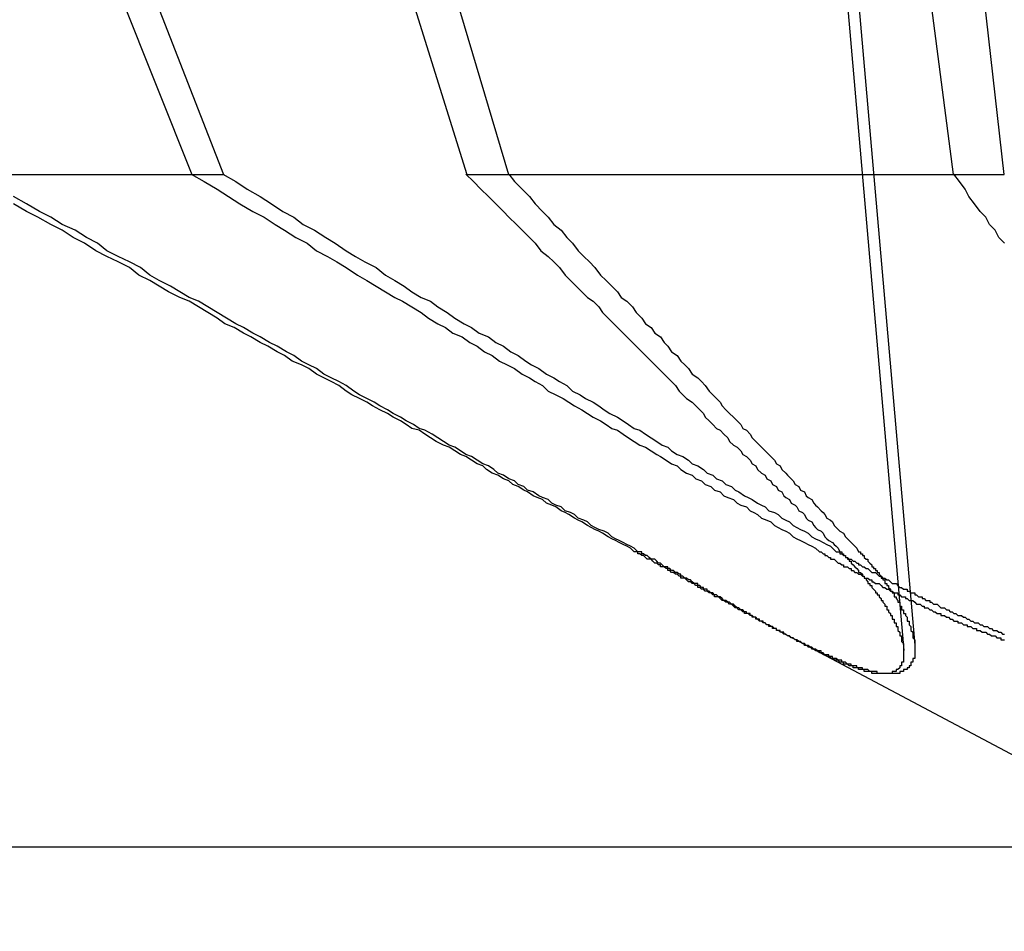
# Model space of a CAD drawing. Extents: x 3.5 to 71.5, y 2.7 to 44.5.
# Drawn here: x 31 to 31, y 11.9 to 11.9 of the extents above; entities that cross this region are included whole.
import ezdxf

# ---------------------------------------------------------------- set-up
doc = ezdxf.new("R2010")
doc.units = 0
doc.header["$LTSCALE"] = 4.3
doc.linetypes.add('DASHED', pattern=[0.2067, 0.1654, -0.0413])
doc.layers.add('HIDDEN__ANSI_', color=7, linetype='DASHED')
doc.layers.add('VISIBLE__ANSI_', color=7, linetype='CONTINUOUS')

msp = doc.modelspace()

# ---------------------------------------------------------------- linework, layer by layer
at = {"layer": 'HIDDEN__ANSI_'}
for p, q in [((31.017216, 11.989256), (31.026922, 11.878324)), ((31.017942, 11.987894), (31.027503, 11.878611)), ((30.962707, 11.969169), (30.988848, 11.903776)), ((30.983105, 11.969169), (31.003541, 11.903776)), ((31.029579, 11.903776), (31.021047, 11.969169)), ((30.981, 11.928309), (30.990532, 11.903776)), ((30.998464, 11.928309), (31.005775, 11.903776)), ((31.032282, 11.903776), (31.029518, 11.928309)), ((30.976553, 11.903776), (30.988848, 11.903776)), ((30.988848, 11.903776), (30.990532, 11.903776)), ((31.003541, 11.903776), (31.005775, 11.903776)), ((31.005775, 11.903776), (31.032282, 11.903776)), ((31.050458, 11.863309), (31.020167, 11.879415))]:
    msp.add_line(p, q, dxfattribs=at)
for points in [[(30.9888, 11.9038, 0), (30.9895, 11.9034, 0), (30.9902, 11.903, 0), (30.9908, 11.9026, 0), (30.9914, 11.9022, 0), (30.9921, 11.9018, 0), (30.9927, 11.9015, 0), (30.9933, 11.9011, 0), (30.9938, 11.9008, 0), (30.9944, 11.9004, 0), (30.995, 11.9001, 0), (30.9955, 11.8997, 0), (30.9961, 11.8994, 0), (30.9966, 11.8991, 0), (30.9971, 11.8988, 0), (30.9977, 11.8984, 0), (30.9982, 11.8981, 0), (30.9987, 11.8978, 0), (30.9992, 11.8975, 0), (30.9997, 11.8972, 0), (31.0001, 11.897, 0), (31.0006, 11.8967, 0), (31.0011, 11.8964, 0), (31.0015, 11.8961, 0), (31.002, 11.8958, 0), (31.0024, 11.8956, 0), (31.0028, 11.8953, 0), (31.0033, 11.8951, 0), (31.0037, 11.8948, 0), (31.0041, 11.8946, 0), (31.0045, 11.8943, 0), (31.0049, 11.8941, 0), (31.0053, 11.8938, 0), (31.0057, 11.8936, 0), (31.0061, 11.8934, 0), (31.0065, 11.8931, 0), (31.0069, 11.8929, 0), (31.0072, 11.8927, 0), (31.0076, 11.8925, 0), (31.0079, 11.8922, 0), (31.0083, 11.892, 0), (31.0087, 11.8918, 0), (31.009, 11.8916, 0), (31.0093, 11.8914, 0), (31.0097, 11.8912, 0), (31.01, 11.891, 0), (31.0103, 11.8908, 0), (31.0107, 11.8906, 0), (31.011, 11.8904, 0), (31.0113, 11.8902, 0), (31.0116, 11.8901, 0), (31.0119, 11.8899, 0), (31.0122, 11.8897, 0), (31.0125, 11.8895, 0), (31.0128, 11.8893, 0), (31.0131, 11.8892, 0), (31.0134, 11.889, 0), (31.0137, 11.8888, 0), (31.0139, 11.8887, 0), (31.0142, 11.8885, 0), (31.0145, 11.8883, 0), (31.0148, 11.8882, 0), (31.015, 11.888, 0), (31.0153, 11.8878, 0), (31.0156, 11.8877, 0), (31.0158, 11.8875, 0), (31.0161, 11.8874, 0), (31.0163, 11.8872, 0), (31.0166, 11.8871, 0), (31.0168, 11.8869, 0), (31.0171, 11.8868, 0), (31.0173, 11.8866, 0), (31.0175, 11.8865, 0), (31.0178, 11.8864, 0), (31.018, 11.8862, 0), (31.0182, 11.8861, 0), (31.0185, 11.886, 0), (31.0187, 11.8858, 0), (31.0189, 11.8857, 0), (31.0191, 11.8856, 0), (31.0193, 11.8854, 0), (31.0196, 11.8853, 0), (31.0198, 11.8852, 0), (31.02, 11.885, 0), (31.0202, 11.8849, 0), (31.0204, 11.8848, 0), (31.0206, 11.8847, 0), (31.0208, 11.8846, 0), (31.021, 11.8844, 0), (31.0212, 11.8843, 0), (31.0214, 11.8842, 0), (31.0216, 11.8841, 0), (31.0218, 11.884, 0), (31.022, 11.8839, 0), (31.0222, 11.8838, 0), (31.0224, 11.8836, 0)], [(30.9905, 11.9038, 0), (30.9912, 11.9034, 0), (30.9918, 11.903, 0), (30.9925, 11.9026, 0), (30.9931, 11.9022, 0), (30.9937, 11.9018, 0), (30.9943, 11.9015, 0), (30.9948, 11.9011, 0), (30.9954, 11.9008, 0), (30.996, 11.9004, 0), (30.9965, 11.9001, 0), (30.9971, 11.8997, 0), (30.9976, 11.8994, 0), (30.9981, 11.8991, 0), (30.9987, 11.8988, 0), (30.9992, 11.8984, 0), (30.9997, 11.8981, 0), (31.0002, 11.8978, 0), (31.0006, 11.8975, 0), (31.0011, 11.8972, 0), (31.0016, 11.897, 0), (31.002, 11.8967, 0), (31.0025, 11.8964, 0), (31.0029, 11.8961, 0), (31.0034, 11.8958, 0), (31.0038, 11.8956, 0), (31.0042, 11.8953, 0), (31.0047, 11.8951, 0), (31.0051, 11.8948, 0), (31.0055, 11.8946, 0), (31.0059, 11.8943, 0), (31.0063, 11.8941, 0), (31.0067, 11.8938, 0), (31.007, 11.8936, 0), (31.0074, 11.8934, 0), (31.0078, 11.8931, 0), (31.0082, 11.8929, 0), (31.0085, 11.8927, 0), (31.0089, 11.8925, 0), (31.0092, 11.8922, 0), (31.0096, 11.892, 0), (31.0099, 11.8918, 0), (31.0103, 11.8916, 0), (31.0106, 11.8914, 0), (31.0109, 11.8912, 0), (31.0112, 11.891, 0), (31.0116, 11.8908, 0), (31.0119, 11.8906, 0), (31.0122, 11.8904, 0), (31.0125, 11.8902, 0), (31.0128, 11.8901, 0), (31.0131, 11.8899, 0), (31.0134, 11.8897, 0), (31.0137, 11.8895, 0), (31.014, 11.8893, 0), (31.0143, 11.8892, 0), (31.0145, 11.889, 0), (31.0148, 11.8888, 0), (31.0151, 11.8887, 0), (31.0154, 11.8885, 0), (31.0156, 11.8883, 0), (31.0159, 11.8882, 0), (31.0162, 11.888, 0), (31.0164, 11.8878, 0), (31.0167, 11.8877, 0), (31.0169, 11.8875, 0), (31.0172, 11.8874, 0), (31.0174, 11.8872, 0), (31.0177, 11.8871, 0), (31.0179, 11.8869, 0), (31.0181, 11.8868, 0), (31.0184, 11.8866, 0), (31.0186, 11.8865, 0), (31.0188, 11.8864, 0), (31.0191, 11.8862, 0), (31.0193, 11.8861, 0), (31.0195, 11.886, 0), (31.0197, 11.8858, 0), (31.02, 11.8857, 0), (31.0202, 11.8856, 0), (31.0204, 11.8854, 0), (31.0206, 11.8853, 0), (31.0208, 11.8852, 0), (31.021, 11.885, 0), (31.0212, 11.8849, 0), (31.0214, 11.8848, 0), (31.0216, 11.8847, 0), (31.0218, 11.8846, 0), (31.022, 11.8844, 0), (31.0222, 11.8843, 0), (31.0224, 11.8842, 0), (31.0226, 11.8841, 0), (31.0228, 11.884, 0), (31.023, 11.8839, 0), (31.0231, 11.8838, 0), (31.0233, 11.8836, 0)], [(31.0035, 11.9038, 0), (31.0039, 11.9034, 0), (31.0043, 11.903, 0), (31.0047, 11.9026, 0), (31.0051, 11.9022, 0), (31.0055, 11.9018, 0), (31.0058, 11.9015, 0), (31.0062, 11.9011, 0), (31.0065, 11.9008, 0), (31.0069, 11.9004, 0), (31.0072, 11.9001, 0), (31.0075, 11.8997, 0), (31.0079, 11.8994, 0), (31.0082, 11.8991, 0), (31.0085, 11.8988, 0), (31.0088, 11.8984, 0), (31.0091, 11.8981, 0), (31.0094, 11.8978, 0), (31.0097, 11.8975, 0), (31.01, 11.8972, 0), (31.0103, 11.897, 0), (31.0106, 11.8967, 0), (31.0108, 11.8964, 0), (31.0111, 11.8961, 0), (31.0114, 11.8958, 0), (31.0116, 11.8956, 0), (31.0119, 11.8953, 0), (31.0121, 11.8951, 0), (31.0124, 11.8948, 0), (31.0126, 11.8946, 0), (31.0129, 11.8943, 0), (31.0131, 11.8941, 0), (31.0134, 11.8938, 0), (31.0136, 11.8936, 0), (31.0138, 11.8934, 0), (31.0141, 11.8931, 0), (31.0143, 11.8929, 0), (31.0145, 11.8927, 0), (31.0147, 11.8925, 0), (31.0149, 11.8922, 0), (31.0151, 11.892, 0), (31.0153, 11.8918, 0), (31.0156, 11.8916, 0), (31.0158, 11.8914, 0), (31.016, 11.8912, 0), (31.0162, 11.891, 0), (31.0163, 11.8908, 0), (31.0165, 11.8906, 0), (31.0167, 11.8904, 0), (31.0169, 11.8902, 0), (31.0171, 11.8901, 0), (31.0173, 11.8899, 0), (31.0175, 11.8897, 0), (31.0176, 11.8895, 0), (31.0178, 11.8893, 0), (31.018, 11.8892, 0), (31.0182, 11.889, 0), (31.0183, 11.8888, 0), (31.0185, 11.8887, 0), (31.0187, 11.8885, 0), (31.0188, 11.8883, 0), (31.019, 11.8882, 0), (31.0191, 11.888, 0), (31.0193, 11.8878, 0), (31.0195, 11.8877, 0), (31.0196, 11.8875, 0), (31.0198, 11.8874, 0), (31.0199, 11.8872, 0), (31.0201, 11.8871, 0), (31.0202, 11.8869, 0), (31.0204, 11.8868, 0), (31.0205, 11.8866, 0), (31.0206, 11.8865, 0), (31.0208, 11.8864, 0), (31.0209, 11.8862, 0), (31.0211, 11.8861, 0), (31.0212, 11.886, 0), (31.0213, 11.8858, 0), (31.0215, 11.8857, 0), (31.0216, 11.8856, 0), (31.0217, 11.8854, 0), (31.0218, 11.8853, 0), (31.022, 11.8852, 0), (31.0221, 11.885, 0), (31.0222, 11.8849, 0), (31.0223, 11.8848, 0), (31.0225, 11.8847, 0), (31.0226, 11.8846, 0), (31.0227, 11.8844, 0), (31.0228, 11.8843, 0), (31.0229, 11.8842, 0), (31.0231, 11.8841, 0), (31.0232, 11.884, 0), (31.0233, 11.8839, 0), (31.0234, 11.8838, 0), (31.0235, 11.8836, 0)], [(31.0058, 11.9038, 0), (31.0061, 11.9034, 0), (31.0065, 11.903, 0), (31.0069, 11.9026, 0), (31.0072, 11.9022, 0), (31.0076, 11.9018, 0), (31.0079, 11.9015, 0), (31.0082, 11.9011, 0), (31.0086, 11.9008, 0), (31.0089, 11.9004, 0), (31.0092, 11.9001, 0), (31.0095, 11.8997, 0), (31.0098, 11.8994, 0), (31.0101, 11.8991, 0), (31.0104, 11.8988, 0), (31.0107, 11.8984, 0), (31.011, 11.8981, 0), (31.0113, 11.8978, 0), (31.0116, 11.8975, 0), (31.0118, 11.8972, 0), (31.0121, 11.897, 0), (31.0124, 11.8967, 0), (31.0126, 11.8964, 0), (31.0129, 11.8961, 0), (31.0131, 11.8958, 0), (31.0134, 11.8956, 0), (31.0136, 11.8953, 0), (31.0139, 11.8951, 0), (31.0141, 11.8948, 0), (31.0143, 11.8946, 0), (31.0145, 11.8943, 0), (31.0148, 11.8941, 0), (31.015, 11.8938, 0), (31.0152, 11.8936, 0), (31.0154, 11.8934, 0), (31.0156, 11.8931, 0), (31.0159, 11.8929, 0), (31.0161, 11.8927, 0), (31.0163, 11.8925, 0), (31.0165, 11.8922, 0), (31.0167, 11.892, 0), (31.0169, 11.8918, 0), (31.0171, 11.8916, 0), (31.0172, 11.8914, 0), (31.0174, 11.8912, 0), (31.0176, 11.891, 0), (31.0178, 11.8908, 0), (31.018, 11.8906, 0), (31.0182, 11.8904, 0), (31.0183, 11.8902, 0), (31.0185, 11.8901, 0), (31.0187, 11.8899, 0), (31.0188, 11.8897, 0), (31.019, 11.8895, 0), (31.0192, 11.8893, 0), (31.0193, 11.8892, 0), (31.0195, 11.889, 0), (31.0197, 11.8888, 0), (31.0198, 11.8887, 0), (31.02, 11.8885, 0), (31.0201, 11.8883, 0), (31.0203, 11.8882, 0), (31.0204, 11.888, 0), (31.0206, 11.8878, 0), (31.0207, 11.8877, 0), (31.0209, 11.8875, 0), (31.021, 11.8874, 0), (31.0211, 11.8872, 0), (31.0213, 11.8871, 0), (31.0214, 11.8869, 0), (31.0216, 11.8868, 0), (31.0217, 11.8866, 0), (31.0218, 11.8865, 0), (31.022, 11.8864, 0), (31.0221, 11.8862, 0), (31.0222, 11.8861, 0), (31.0223, 11.886, 0), (31.0225, 11.8858, 0), (31.0226, 11.8857, 0), (31.0227, 11.8856, 0), (31.0228, 11.8854, 0), (31.023, 11.8853, 0), (31.0231, 11.8852, 0), (31.0232, 11.885, 0), (31.0233, 11.8849, 0), (31.0234, 11.8848, 0), (31.0235, 11.8847, 0), (31.0237, 11.8846, 0), (31.0238, 11.8844, 0), (31.0239, 11.8843, 0), (31.024, 11.8842, 0), (31.0241, 11.8841, 0), (31.0242, 11.884, 0), (31.0243, 11.8839, 0), (31.0244, 11.8838, 0), (31.0245, 11.8836, 0)], [(31.0323, 11.9001, 0), (31.032, 11.9004, 0), (31.0318, 11.9008, 0), (31.0315, 11.9011, 0), (31.0313, 11.9015, 0), (31.031, 11.9018, 0), (31.0307, 11.9022, 0), (31.0304, 11.9026, 0), (31.0302, 11.903, 0), (31.0299, 11.9034, 0), (31.0296, 11.9038, 0)], [(31.0127, 11.8836, 0), (31.0125, 11.8838, 0), (31.0123, 11.8839, 0), (31.0121, 11.884, 0), (31.0119, 11.8841, 0), (31.0117, 11.8842, 0), (31.0115, 11.8843, 0), (31.0113, 11.8844, 0), (31.0111, 11.8846, 0), (31.0109, 11.8847, 0), (31.0106, 11.8848, 0), (31.0104, 11.8849, 0), (31.0102, 11.885, 0), (31.01, 11.8852, 0), (31.0098, 11.8853, 0), (31.0095, 11.8854, 0), (31.0093, 11.8856, 0), (31.0091, 11.8857, 0), (31.0088, 11.8858, 0), (31.0086, 11.886, 0), (31.0083, 11.8861, 0), (31.0081, 11.8862, 0), (31.0079, 11.8864, 0), (31.0076, 11.8865, 0), (31.0074, 11.8866, 0), (31.0071, 11.8868, 0), (31.0068, 11.8869, 0), (31.0066, 11.8871, 0), (31.0063, 11.8872, 0), (31.0061, 11.8874, 0), (31.0058, 11.8875, 0), (31.0055, 11.8877, 0), (31.0052, 11.8878, 0), (31.005, 11.888, 0), (31.0047, 11.8882, 0), (31.0044, 11.8883, 0), (31.0041, 11.8885, 0), (31.0038, 11.8887, 0), (31.0035, 11.8888, 0), (31.0032, 11.889, 0), (31.0029, 11.8892, 0), (31.0026, 11.8893, 0), (31.0023, 11.8895, 0), (31.002, 11.8897, 0), (31.0017, 11.8899, 0), (31.0013, 11.8901, 0), (31.001, 11.8902, 0), (31.0007, 11.8904, 0), (31.0003, 11.8906, 0), (31, 11.8908, 0), (30.9996, 11.891, 0), (30.9993, 11.8912, 0), (30.9989, 11.8914, 0), (30.9986, 11.8916, 0), (30.9982, 11.8918, 0), (30.9978, 11.892, 0), (30.9975, 11.8922, 0), (30.9971, 11.8925, 0), (30.9967, 11.8927, 0), (30.9963, 11.8929, 0), (30.9959, 11.8931, 0), (30.9955, 11.8934, 0), (30.9951, 11.8936, 0), (30.9947, 11.8938, 0), (30.9943, 11.8941, 0), (30.9939, 11.8943, 0), (30.9934, 11.8946, 0), (30.993, 11.8948, 0), (30.9925, 11.8951, 0), (30.9921, 11.8953, 0), (30.9916, 11.8956, 0), (30.9912, 11.8958, 0), (30.9907, 11.8961, 0), (30.9902, 11.8964, 0), (30.9897, 11.8967, 0), (30.9892, 11.897, 0), (30.9887, 11.8972, 0), (30.9882, 11.8975, 0), (30.9877, 11.8978, 0), (30.9871, 11.8981, 0), (30.9866, 11.8984, 0), (30.9861, 11.8988, 0), (30.9855, 11.8991, 0), (30.9849, 11.8994, 0), (30.9843, 11.8997, 0), (30.9838, 11.9001, 0), (30.9832, 11.9004, 0), (30.9826, 11.9008, 0), (30.9819, 11.9011, 0), (30.9813, 11.9015, 0), (30.9807, 11.9018, 0), (30.98, 11.9022, 0), (30.9793, 11.9026, 0)], [(31.0125, 11.8836, 0), (31.0123, 11.8838, 0), (31.0121, 11.8839, 0), (31.0119, 11.884, 0), (31.0117, 11.8841, 0), (31.0115, 11.8842, 0), (31.0113, 11.8843, 0), (31.0111, 11.8844, 0), (31.0108, 11.8846, 0), (31.0106, 11.8847, 0), (31.0104, 11.8848, 0), (31.0102, 11.8849, 0), (31.01, 11.885, 0), (31.0097, 11.8852, 0), (31.0095, 11.8853, 0), (31.0093, 11.8854, 0), (31.009, 11.8856, 0), (31.0088, 11.8857, 0), (31.0086, 11.8858, 0), (31.0083, 11.886, 0), (31.0081, 11.8861, 0), (31.0078, 11.8862, 0), (31.0076, 11.8864, 0), (31.0073, 11.8865, 0), (31.0071, 11.8866, 0), (31.0068, 11.8868, 0), (31.0066, 11.8869, 0), (31.0063, 11.8871, 0), (31.006, 11.8872, 0), (31.0058, 11.8874, 0), (31.0055, 11.8875, 0), (31.0052, 11.8877, 0), (31.0049, 11.8878, 0), (31.0046, 11.888, 0), (31.0044, 11.8882, 0), (31.0041, 11.8883, 0), (31.0038, 11.8885, 0), (31.0035, 11.8887, 0), (31.0032, 11.8888, 0), (31.0029, 11.889, 0), (31.0026, 11.8892, 0), (31.0023, 11.8893, 0), (31.0019, 11.8895, 0), (31.0016, 11.8897, 0), (31.0013, 11.8899, 0), (31.001, 11.8901, 0), (31.0006, 11.8902, 0), (31.0003, 11.8904, 0), (31, 11.8906, 0), (30.9996, 11.8908, 0), (30.9993, 11.891, 0), (30.9989, 11.8912, 0), (30.9985, 11.8914, 0), (30.9982, 11.8916, 0), (30.9978, 11.8918, 0), (30.9974, 11.892, 0), (30.9971, 11.8922, 0), (30.9967, 11.8925, 0), (30.9963, 11.8927, 0), (30.9959, 11.8929, 0), (30.9955, 11.8931, 0), (30.9951, 11.8934, 0), (30.9947, 11.8936, 0), (30.9942, 11.8938, 0), (30.9938, 11.8941, 0), (30.9934, 11.8943, 0), (30.9929, 11.8946, 0), (30.9925, 11.8948, 0), (30.992, 11.8951, 0), (30.9916, 11.8953, 0), (30.9911, 11.8956, 0), (30.9906, 11.8958, 0), (30.9902, 11.8961, 0), (30.9897, 11.8964, 0), (30.9892, 11.8967, 0), (30.9887, 11.897, 0), (30.9882, 11.8972, 0), (30.9876, 11.8975, 0), (30.9871, 11.8978, 0), (30.9866, 11.8981, 0), (30.986, 11.8984, 0), (30.9855, 11.8988, 0), (30.9849, 11.8991, 0), (30.9843, 11.8994, 0), (30.9837, 11.8997, 0), (30.9831, 11.9001, 0), (30.9825, 11.9004, 0), (30.9819, 11.9008, 0), (30.9813, 11.9011, 0), (30.9806, 11.9015, 0), (30.98, 11.9018, 0), (30.9793, 11.9022, 0)], [(31.0245, 11.8836, 0), (31.0246, 11.8836, 0), (31.0246, 11.8836, 0), (31.0246, 11.8835, 0), (31.0247, 11.8835, 0), (31.0247, 11.8834, 0), (31.0248, 11.8834, 0), (31.0248, 11.8833, 0), (31.0248, 11.8833, 0), (31.0249, 11.8832, 0), (31.0249, 11.8832, 0), (31.025, 11.8832, 0), (31.025, 11.8831, 0), (31.025, 11.8831, 0), (31.0251, 11.883, 0), (31.0251, 11.883, 0), (31.0252, 11.8829, 0), (31.0252, 11.8829, 0), (31.0252, 11.8828, 0), (31.0253, 11.8828, 0), (31.0253, 11.8828, 0), (31.0253, 11.8827, 0), (31.0254, 11.8827, 0), (31.0254, 11.8826, 0), (31.0255, 11.8826, 0), (31.0255, 11.8825, 0), (31.0255, 11.8825, 0), (31.0256, 11.8825, 0), (31.0256, 11.8824, 0), (31.0256, 11.8824, 0), (31.0257, 11.8823, 0), (31.0257, 11.8823, 0), (31.0257, 11.8822, 0), (31.0258, 11.8822, 0), (31.0258, 11.8822, 0), (31.0258, 11.8821, 0), (31.0259, 11.8821, 0), (31.0259, 11.882, 0), (31.0259, 11.882, 0), (31.0259, 11.8819, 0), (31.026, 11.8819, 0), (31.026, 11.8819, 0), (31.026, 11.8818, 0), (31.0261, 11.8818, 0), (31.0261, 11.8817, 0), (31.0261, 11.8817, 0), (31.0262, 11.8816, 0), (31.0262, 11.8816, 0), (31.0262, 11.8816, 0), (31.0262, 11.8815, 0), (31.0263, 11.8815, 0), (31.0263, 11.8814, 0), (31.0263, 11.8814, 0), (31.0264, 11.8814, 0), (31.0264, 11.8813, 0), (31.0264, 11.8813, 0), (31.0264, 11.8812, 0), (31.0265, 11.8812, 0), (31.0265, 11.8812, 0), (31.0265, 11.8811, 0), (31.0265, 11.8811, 0), (31.0266, 11.881, 0), (31.0266, 11.881, 0), (31.0266, 11.881, 0), (31.0266, 11.8809, 0), (31.0267, 11.8809, 0), (31.0267, 11.8808, 0), (31.0267, 11.8808, 0), (31.0267, 11.8808, 0), (31.0267, 11.8807, 0), (31.0268, 11.8807, 0), (31.0268, 11.8806, 0), (31.0268, 11.8806, 0), (31.0268, 11.8806, 0), (31.0268, 11.8805, 0), (31.0269, 11.8805, 0), (31.0269, 11.8805, 0), (31.0269, 11.8804, 0), (31.0269, 11.8804, 0), (31.0269, 11.8803, 0), (31.027, 11.8803, 0), (31.027, 11.8803, 0), (31.027, 11.8802, 0), (31.027, 11.8802, 0), (31.027, 11.8802, 0), (31.0271, 11.8801, 0), (31.0271, 11.8801, 0), (31.0271, 11.8801, 0), (31.0271, 11.88, 0), (31.0271, 11.88, 0), (31.0271, 11.8799, 0), (31.0271, 11.8799, 0), (31.0272, 11.8799, 0), (31.0272, 11.8798, 0), (31.0272, 11.8798, 0), (31.0272, 11.8798, 0), (31.0272, 11.8797, 0), (31.0272, 11.8797, 0), (31.0272, 11.8797, 0), (31.0273, 11.8796, 0), (31.0273, 11.8796, 0), (31.0273, 11.8796, 0), (31.0273, 11.8795, 0), (31.0273, 11.8795, 0), (31.0273, 11.8795, 0), (31.0273, 11.8794, 0), (31.0273, 11.8794, 0), (31.0273, 11.8794, 0), (31.0274, 11.8793, 0), (31.0274, 11.8793, 0), (31.0274, 11.8793, 0), (31.0274, 11.8792, 0), (31.0274, 11.8792, 0), (31.0274, 11.8792, 0), (31.0274, 11.8791, 0), (31.0274, 11.8791, 0), (31.0274, 11.8791, 0), (31.0274, 11.879, 0), (31.0274, 11.879, 0), (31.0274, 11.879, 0), (31.0275, 11.8789, 0), (31.0275, 11.8789, 0), (31.0275, 11.8789, 0), (31.0275, 11.8788, 0), (31.0275, 11.8788, 0), (31.0275, 11.8788, 0), (31.0275, 11.8788, 0), (31.0275, 11.8787, 0), (31.0275, 11.8787, 0), (31.0275, 11.8787, 0), (31.0275, 11.8786, 0), (31.0275, 11.8786, 0), (31.0275, 11.8786, 0), (31.0275, 11.8785, 0), (31.0275, 11.8785, 0), (31.0275, 11.8785, 0), (31.0275, 11.8785, 0), (31.0275, 11.8784, 0), (31.0275, 11.8784, 0), (31.0275, 11.8784, 0), (31.0275, 11.8783, 0), (31.0275, 11.8783, 0), (31.0275, 11.8783, 0), (31.0275, 11.8783, 0), (31.0275, 11.8782, 0), (31.0275, 11.8782, 0), (31.0275, 11.8782, 0), (31.0275, 11.8781, 0), (31.0275, 11.8781, 0), (31.0275, 11.8781, 0), (31.0275, 11.8781, 0), (31.0275, 11.878, 0), (31.0275, 11.878, 0), (31.0275, 11.878, 0), (31.0275, 11.878, 0), (31.0275, 11.8779, 0), (31.0275, 11.8779, 0), (31.0274, 11.8779, 0), (31.0274, 11.8779, 0), (31.0274, 11.8778, 0), (31.0274, 11.8778, 0), (31.0274, 11.8778, 0), (31.0274, 11.8778, 0), (31.0274, 11.8778, 0), (31.0274, 11.8777, 0), (31.0274, 11.8777, 0), (31.0274, 11.8777, 0), (31.0274, 11.8777, 0), (31.0273, 11.8777, 0), (31.0273, 11.8776, 0), (31.0273, 11.8776, 0), (31.0273, 11.8776, 0), (31.0273, 11.8776, 0), (31.0273, 11.8776, 0), (31.0273, 11.8775, 0), (31.0272, 11.8775, 0), (31.0272, 11.8775, 0), (31.0272, 11.8775, 0), (31.0272, 11.8775, 0), (31.0272, 11.8775, 0), (31.0272, 11.8774, 0), (31.0272, 11.8774, 0), (31.0271, 11.8774, 0), (31.0271, 11.8774, 0), (31.0271, 11.8774, 0), (31.0271, 11.8774, 0), (31.0271, 11.8773, 0), (31.0271, 11.8773, 0), (31.027, 11.8773, 0), (31.027, 11.8773, 0), (31.027, 11.8773, 0), (31.027, 11.8773, 0), (31.027, 11.8773, 0), (31.0269, 11.8773, 0), (31.0269, 11.8772, 0), (31.0269, 11.8772, 0), (31.0269, 11.8772, 0), (31.0268, 11.8772, 0), (31.0268, 11.8772, 0), (31.0268, 11.8772, 0), (31.0268, 11.8772, 0), (31.0268, 11.8772, 0), (31.0267, 11.8772, 0), (31.0267, 11.8772, 0), (31.0267, 11.8772, 0), (31.0267, 11.8771, 0), (31.0266, 11.8771, 0), (31.0266, 11.8771, 0), (31.0266, 11.8771, 0), (31.0266, 11.8771, 0), (31.0265, 11.8771, 0), (31.0265, 11.8771, 0), (31.0265, 11.8771, 0), (31.0264, 11.8771, 0), (31.0264, 11.8771, 0), (31.0264, 11.8771, 0), (31.0264, 11.8771, 0), (31.0263, 11.8771, 0), (31.0263, 11.8771, 0), (31.0263, 11.8771, 0), (31.0262, 11.8771, 0), (31.0262, 11.8771, 0), (31.0262, 11.8771, 0), (31.0262, 11.8771, 0), (31.0261, 11.8771, 0), (31.0261, 11.8771, 0), (31.0261, 11.8771, 0), (31.026, 11.8771, 0), (31.026, 11.8771, 0), (31.026, 11.8771, 0), (31.0259, 11.8771, 0), (31.0259, 11.8771, 0), (31.0259, 11.8771, 0), (31.0258, 11.8771, 0), (31.0258, 11.8771, 0), (31.0258, 11.8771, 0), (31.0257, 11.8771, 0), (31.0257, 11.8771, 0), (31.0256, 11.8771, 0), (31.0256, 11.8771, 0), (31.0256, 11.8771, 0), (31.0255, 11.8771, 0), (31.0255, 11.8771, 0), (31.0255, 11.8772, 0), (31.0254, 11.8772, 0), (31.0254, 11.8772, 0), (31.0253, 11.8772, 0), (31.0253, 11.8772, 0), (31.0253, 11.8772, 0), (31.0252, 11.8772, 0), (31.0252, 11.8772, 0), (31.0251, 11.8772, 0), (31.0251, 11.8772, 0), (31.0251, 11.8772, 0), (31.025, 11.8773, 0), (31.025, 11.8773, 0), (31.0249, 11.8773, 0), (31.0249, 11.8773, 0), (31.0248, 11.8773, 0), (31.0248, 11.8773, 0), (31.0247, 11.8773, 0), (31.0247, 11.8773, 0), (31.0247, 11.8774, 0), (31.0246, 11.8774, 0), (31.0246, 11.8774, 0), (31.0245, 11.8774, 0), (31.0245, 11.8774, 0), (31.0244, 11.8774, 0), (31.0244, 11.8775, 0), (31.0243, 11.8775, 0), (31.0243, 11.8775, 0), (31.0242, 11.8775, 0), (31.0242, 11.8775, 0), (31.0241, 11.8775, 0), (31.0241, 11.8776, 0), (31.024, 11.8776, 0), (31.024, 11.8776, 0), (31.0239, 11.8776, 0), (31.0239, 11.8776, 0), (31.0238, 11.8777, 0), (31.0238, 11.8777, 0), (31.0237, 11.8777, 0), (31.0237, 11.8777, 0), (31.0236, 11.8777, 0), (31.0236, 11.8778, 0), (31.0235, 11.8778, 0), (31.0235, 11.8778, 0), (31.0234, 11.8778, 0), (31.0234, 11.8778, 0), (31.0233, 11.8779, 0), (31.0232, 11.8779, 0), (31.0232, 11.8779, 0), (31.0231, 11.8779, 0), (31.0231, 11.878, 0), (31.023, 11.878, 0), (31.023, 11.878, 0), (31.0229, 11.878, 0), (31.0229, 11.8781, 0), (31.0228, 11.8781, 0), (31.0227, 11.8781, 0), (31.0227, 11.8781, 0), (31.0226, 11.8782, 0), (31.0226, 11.8782, 0), (31.0225, 11.8782, 0), (31.0225, 11.8783, 0), (31.0224, 11.8783, 0), (31.0223, 11.8783, 0), (31.0223, 11.8783, 0), (31.0222, 11.8784, 0), (31.0222, 11.8784, 0), (31.0221, 11.8784, 0), (31.022, 11.8785, 0), (31.022, 11.8785, 0), (31.0219, 11.8785, 0), (31.0219, 11.8785, 0), (31.0218, 11.8786, 0), (31.0217, 11.8786, 0), (31.0217, 11.8786, 0), (31.0216, 11.8787, 0), (31.0216, 11.8787, 0), (31.0215, 11.8787, 0), (31.0214, 11.8788, 0), (31.0214, 11.8788, 0), (31.0213, 11.8788, 0), (31.0213, 11.8788, 0), (31.0212, 11.8789, 0), (31.0211, 11.8789, 0), (31.0211, 11.8789, 0), (31.021, 11.879, 0), (31.0209, 11.879, 0), (31.0209, 11.879, 0), (31.0208, 11.8791, 0), (31.0208, 11.8791, 0), (31.0207, 11.8791, 0), (31.0206, 11.8792, 0), (31.0206, 11.8792, 0), (31.0205, 11.8792, 0), (31.0204, 11.8793, 0), (31.0204, 11.8793, 0), (31.0203, 11.8793, 0), (31.0203, 11.8794, 0), (31.0202, 11.8794, 0), (31.0201, 11.8794, 0), (31.0201, 11.8795, 0), (31.02, 11.8795, 0), (31.0199, 11.8795, 0), (31.0199, 11.8796, 0), (31.0198, 11.8796, 0), (31.0197, 11.8796, 0), (31.0197, 11.8797, 0), (31.0196, 11.8797, 0), (31.0196, 11.8797, 0), (31.0195, 11.8798, 0), (31.0194, 11.8798, 0), (31.0194, 11.8798, 0), (31.0193, 11.8799, 0), (31.0192, 11.8799, 0), (31.0192, 11.8799, 0), (31.0191, 11.88, 0), (31.019, 11.88, 0), (31.019, 11.8801, 0), (31.0189, 11.8801, 0), (31.0188, 11.8801, 0), (31.0188, 11.8802, 0), (31.0187, 11.8802, 0), (31.0187, 11.8802, 0), (31.0186, 11.8803, 0), (31.0185, 11.8803, 0), (31.0184, 11.8803, 0), (31.0184, 11.8804, 0), (31.0183, 11.8804, 0), (31.0182, 11.8805, 0), (31.0182, 11.8805, 0), (31.0181, 11.8805, 0), (31.018, 11.8806, 0), (31.018, 11.8806, 0), (31.0179, 11.8806, 0), (31.0178, 11.8807, 0), (31.0178, 11.8807, 0), (31.0177, 11.8808, 0), (31.0176, 11.8808, 0), (31.0176, 11.8808, 0), (31.0175, 11.8809, 0), (31.0174, 11.8809, 0), (31.0173, 11.881, 0), (31.0173, 11.881, 0), (31.0172, 11.881, 0), (31.0171, 11.8811, 0), (31.0171, 11.8811, 0), (31.017, 11.8812, 0), (31.0169, 11.8812, 0), (31.0168, 11.8812, 0), (31.0168, 11.8813, 0), (31.0167, 11.8813, 0), (31.0166, 11.8814, 0), (31.0165, 11.8814, 0), (31.0165, 11.8814, 0), (31.0164, 11.8815, 0), (31.0163, 11.8815, 0), (31.0162, 11.8816, 0), (31.0162, 11.8816, 0), (31.0161, 11.8816, 0), (31.016, 11.8817, 0), (31.0159, 11.8817, 0), (31.0159, 11.8818, 0), (31.0158, 11.8818, 0), (31.0157, 11.8819, 0), (31.0156, 11.8819, 0), (31.0156, 11.8819, 0), (31.0155, 11.882, 0), (31.0154, 11.882, 0), (31.0153, 11.8821, 0), (31.0153, 11.8821, 0), (31.0152, 11.8822, 0), (31.0151, 11.8822, 0), (31.015, 11.8822, 0), (31.015, 11.8823, 0), (31.0149, 11.8823, 0), (31.0148, 11.8824, 0), (31.0147, 11.8824, 0), (31.0146, 11.8825, 0), (31.0146, 11.8825, 0), (31.0145, 11.8825, 0), (31.0144, 11.8826, 0), (31.0143, 11.8826, 0), (31.0143, 11.8827, 0), (31.0142, 11.8827, 0), (31.0141, 11.8828, 0), (31.014, 11.8828, 0), (31.0139, 11.8828, 0), (31.0139, 11.8829, 0), (31.0138, 11.8829, 0), (31.0137, 11.883, 0), (31.0136, 11.883, 0), (31.0135, 11.8831, 0), (31.0135, 11.8831, 0), (31.0134, 11.8832, 0), (31.0133, 11.8832, 0), (31.0132, 11.8832, 0), (31.0131, 11.8833, 0), (31.0131, 11.8833, 0), (31.013, 11.8834, 0), (31.0129, 11.8834, 0), (31.0128, 11.8835, 0), (31.0127, 11.8835, 0), (31.0127, 11.8836, 0), (31.0126, 11.8836, 0), (31.0125, 11.8836, 0)], [(31.0235, 11.8836, 0), (31.0236, 11.8836, 0), (31.0236, 11.8836, 0), (31.0236, 11.8835, 0), (31.0237, 11.8835, 0), (31.0237, 11.8834, 0), (31.0238, 11.8834, 0), (31.0238, 11.8833, 0), (31.0239, 11.8833, 0), (31.0239, 11.8832, 0), (31.0239, 11.8832, 0), (31.024, 11.8832, 0), (31.024, 11.8831, 0), (31.0241, 11.8831, 0), (31.0241, 11.883, 0), (31.0241, 11.883, 0), (31.0242, 11.8829, 0), (31.0242, 11.8829, 0), (31.0243, 11.8828, 0), (31.0243, 11.8828, 0), (31.0243, 11.8828, 0), (31.0244, 11.8827, 0), (31.0244, 11.8827, 0), (31.0245, 11.8826, 0), (31.0245, 11.8826, 0), (31.0245, 11.8825, 0), (31.0246, 11.8825, 0), (31.0246, 11.8825, 0), (31.0247, 11.8824, 0), (31.0247, 11.8824, 0), (31.0247, 11.8823, 0), (31.0248, 11.8823, 0), (31.0248, 11.8822, 0), (31.0248, 11.8822, 0), (31.0249, 11.8822, 0), (31.0249, 11.8821, 0), (31.0249, 11.8821, 0), (31.025, 11.882, 0), (31.025, 11.882, 0), (31.025, 11.8819, 0), (31.0251, 11.8819, 0), (31.0251, 11.8819, 0), (31.0251, 11.8818, 0), (31.0252, 11.8818, 0), (31.0252, 11.8817, 0), (31.0252, 11.8817, 0), (31.0253, 11.8816, 0), (31.0253, 11.8816, 0), (31.0253, 11.8816, 0), (31.0254, 11.8815, 0), (31.0254, 11.8815, 0), (31.0254, 11.8814, 0), (31.0255, 11.8814, 0), (31.0255, 11.8814, 0), (31.0255, 11.8813, 0), (31.0256, 11.8813, 0), (31.0256, 11.8812, 0), (31.0256, 11.8812, 0), (31.0256, 11.8812, 0), (31.0257, 11.8811, 0), (31.0257, 11.8811, 0), (31.0257, 11.881, 0), (31.0257, 11.881, 0), (31.0258, 11.881, 0), (31.0258, 11.8809, 0), (31.0258, 11.8809, 0), (31.0259, 11.8808, 0), (31.0259, 11.8808, 0), (31.0259, 11.8808, 0), (31.0259, 11.8807, 0), (31.026, 11.8807, 0), (31.026, 11.8806, 0), (31.026, 11.8806, 0), (31.026, 11.8806, 0), (31.026, 11.8805, 0), (31.0261, 11.8805, 0), (31.0261, 11.8805, 0), (31.0261, 11.8804, 0), (31.0261, 11.8804, 0), (31.0262, 11.8803, 0), (31.0262, 11.8803, 0), (31.0262, 11.8803, 0), (31.0262, 11.8802, 0), (31.0262, 11.8802, 0), (31.0263, 11.8802, 0), (31.0263, 11.8801, 0), (31.0263, 11.8801, 0), (31.0263, 11.8801, 0), (31.0263, 11.88, 0), (31.0264, 11.88, 0), (31.0264, 11.8799, 0), (31.0264, 11.8799, 0), (31.0264, 11.8799, 0), (31.0264, 11.8798, 0), (31.0265, 11.8798, 0), (31.0265, 11.8798, 0), (31.0265, 11.8797, 0), (31.0265, 11.8797, 0), (31.0265, 11.8797, 0), (31.0265, 11.8796, 0), (31.0265, 11.8796, 0), (31.0266, 11.8796, 0), (31.0266, 11.8795, 0), (31.0266, 11.8795, 0), (31.0266, 11.8795, 0), (31.0266, 11.8794, 0), (31.0266, 11.8794, 0), (31.0266, 11.8794, 0), (31.0267, 11.8793, 0), (31.0267, 11.8793, 0), (31.0267, 11.8793, 0), (31.0267, 11.8792, 0), (31.0267, 11.8792, 0), (31.0267, 11.8792, 0), (31.0267, 11.8791, 0), (31.0267, 11.8791, 0), (31.0268, 11.8791, 0), (31.0268, 11.879, 0), (31.0268, 11.879, 0), (31.0268, 11.879, 0), (31.0268, 11.8789, 0), (31.0268, 11.8789, 0), (31.0268, 11.8789, 0), (31.0268, 11.8788, 0), (31.0268, 11.8788, 0), (31.0268, 11.8788, 0), (31.0268, 11.8788, 0), (31.0269, 11.8787, 0), (31.0269, 11.8787, 0), (31.0269, 11.8787, 0), (31.0269, 11.8786, 0), (31.0269, 11.8786, 0), (31.0269, 11.8786, 0), (31.0269, 11.8785, 0), (31.0269, 11.8785, 0), (31.0269, 11.8785, 0), (31.0269, 11.8785, 0), (31.0269, 11.8784, 0), (31.0269, 11.8784, 0), (31.0269, 11.8784, 0), (31.0269, 11.8783, 0), (31.0269, 11.8783, 0), (31.0269, 11.8783, 0), (31.0269, 11.8783, 0), (31.0269, 11.8782, 0), (31.0269, 11.8782, 0), (31.0269, 11.8782, 0), (31.0269, 11.8781, 0), (31.0269, 11.8781, 0), (31.0269, 11.8781, 0), (31.0269, 11.8781, 0), (31.0269, 11.878, 0), (31.0269, 11.878, 0), (31.0269, 11.878, 0), (31.0269, 11.878, 0), (31.0269, 11.8779, 0), (31.0269, 11.8779, 0), (31.0269, 11.8779, 0), (31.0269, 11.8779, 0), (31.0269, 11.8778, 0), (31.0269, 11.8778, 0), (31.0269, 11.8778, 0), (31.0269, 11.8778, 0), (31.0269, 11.8778, 0), (31.0269, 11.8777, 0), (31.0269, 11.8777, 0), (31.0269, 11.8777, 0), (31.0269, 11.8777, 0), (31.0268, 11.8777, 0), (31.0268, 11.8776, 0), (31.0268, 11.8776, 0), (31.0268, 11.8776, 0), (31.0268, 11.8776, 0), (31.0268, 11.8776, 0), (31.0268, 11.8775, 0), (31.0268, 11.8775, 0), (31.0268, 11.8775, 0), (31.0268, 11.8775, 0), (31.0267, 11.8775, 0), (31.0267, 11.8775, 0), (31.0267, 11.8774, 0), (31.0267, 11.8774, 0), (31.0267, 11.8774, 0), (31.0267, 11.8774, 0), (31.0267, 11.8774, 0), (31.0267, 11.8774, 0), (31.0266, 11.8773, 0), (31.0266, 11.8773, 0), (31.0266, 11.8773, 0), (31.0266, 11.8773, 0), (31.0266, 11.8773, 0), (31.0266, 11.8773, 0), (31.0265, 11.8773, 0), (31.0265, 11.8773, 0), (31.0265, 11.8772, 0), (31.0265, 11.8772, 0), (31.0265, 11.8772, 0), (31.0264, 11.8772, 0), (31.0264, 11.8772, 0), (31.0264, 11.8772, 0), (31.0264, 11.8772, 0), (31.0264, 11.8772, 0), (31.0263, 11.8772, 0), (31.0263, 11.8772, 0), (31.0263, 11.8772, 0), (31.0263, 11.8771, 0), (31.0263, 11.8771, 0), (31.0262, 11.8771, 0), (31.0262, 11.8771, 0), (31.0262, 11.8771, 0), (31.0262, 11.8771, 0), (31.0261, 11.8771, 0), (31.0261, 11.8771, 0), (31.0261, 11.8771, 0), (31.0261, 11.8771, 0), (31.0261, 11.8771, 0), (31.026, 11.8771, 0), (31.026, 11.8771, 0), (31.026, 11.8771, 0), (31.0259, 11.8771, 0), (31.0259, 11.8771, 0), (31.0259, 11.8771, 0), (31.0259, 11.8771, 0), (31.0258, 11.8771, 0), (31.0258, 11.8771, 0), (31.0258, 11.8771, 0), (31.0258, 11.8771, 0), (31.0257, 11.8771, 0), (31.0257, 11.8771, 0), (31.0257, 11.8771, 0), (31.0256, 11.8771, 0), (31.0256, 11.8771, 0), (31.0256, 11.8771, 0), (31.0255, 11.8771, 0), (31.0255, 11.8771, 0), (31.0255, 11.8771, 0), (31.0254, 11.8771, 0), (31.0254, 11.8771, 0), (31.0254, 11.8771, 0), (31.0253, 11.8771, 0), (31.0253, 11.8771, 0), (31.0253, 11.8771, 0), (31.0252, 11.8771, 0), (31.0252, 11.8772, 0), (31.0252, 11.8772, 0), (31.0251, 11.8772, 0), (31.0251, 11.8772, 0), (31.0251, 11.8772, 0), (31.025, 11.8772, 0), (31.025, 11.8772, 0), (31.0249, 11.8772, 0), (31.0249, 11.8772, 0), (31.0249, 11.8772, 0), (31.0248, 11.8772, 0), (31.0248, 11.8773, 0), (31.0248, 11.8773, 0), (31.0247, 11.8773, 0), (31.0247, 11.8773, 0), (31.0246, 11.8773, 0), (31.0246, 11.8773, 0), (31.0245, 11.8773, 0), (31.0245, 11.8773, 0), (31.0245, 11.8774, 0), (31.0244, 11.8774, 0), (31.0244, 11.8774, 0), (31.0243, 11.8774, 0), (31.0243, 11.8774, 0), (31.0242, 11.8774, 0), (31.0242, 11.8775, 0), (31.0242, 11.8775, 0), (31.0241, 11.8775, 0), (31.0241, 11.8775, 0), (31.024, 11.8775, 0), (31.024, 11.8775, 0), (31.0239, 11.8776, 0), (31.0239, 11.8776, 0), (31.0238, 11.8776, 0), (31.0238, 11.8776, 0), (31.0237, 11.8776, 0), (31.0237, 11.8777, 0), (31.0236, 11.8777, 0), (31.0236, 11.8777, 0), (31.0235, 11.8777, 0), (31.0235, 11.8777, 0), (31.0234, 11.8778, 0), (31.0234, 11.8778, 0), (31.0233, 11.8778, 0), (31.0233, 11.8778, 0), (31.0232, 11.8778, 0), (31.0232, 11.8779, 0), (31.0231, 11.8779, 0), (31.0231, 11.8779, 0), (31.023, 11.8779, 0), (31.023, 11.878, 0), (31.0229, 11.878, 0), (31.0229, 11.878, 0), (31.0228, 11.878, 0), (31.0228, 11.8781, 0), (31.0227, 11.8781, 0), (31.0227, 11.8781, 0), (31.0226, 11.8781, 0), (31.0226, 11.8782, 0), (31.0225, 11.8782, 0), (31.0224, 11.8782, 0), (31.0224, 11.8783, 0), (31.0223, 11.8783, 0), (31.0223, 11.8783, 0), (31.0222, 11.8783, 0), (31.0222, 11.8784, 0), (31.0221, 11.8784, 0), (31.022, 11.8784, 0), (31.022, 11.8785, 0), (31.0219, 11.8785, 0), (31.0219, 11.8785, 0), (31.0218, 11.8785, 0), (31.0218, 11.8786, 0), (31.0217, 11.8786, 0), (31.0216, 11.8786, 0), (31.0216, 11.8787, 0), (31.0215, 11.8787, 0), (31.0215, 11.8787, 0), (31.0214, 11.8788, 0), (31.0214, 11.8788, 0), (31.0213, 11.8788, 0), (31.0212, 11.8788, 0), (31.0212, 11.8789, 0), (31.0211, 11.8789, 0), (31.0211, 11.8789, 0), (31.021, 11.879, 0), (31.0209, 11.879, 0), (31.0209, 11.879, 0), (31.0208, 11.8791, 0), (31.0208, 11.8791, 0), (31.0207, 11.8791, 0), (31.0206, 11.8792, 0), (31.0206, 11.8792, 0), (31.0205, 11.8792, 0), (31.0205, 11.8793, 0), (31.0204, 11.8793, 0), (31.0203, 11.8793, 0), (31.0203, 11.8794, 0), (31.0202, 11.8794, 0), (31.0201, 11.8794, 0), (31.0201, 11.8795, 0), (31.02, 11.8795, 0), (31.02, 11.8795, 0), (31.0199, 11.8796, 0), (31.0198, 11.8796, 0), (31.0198, 11.8796, 0), (31.0197, 11.8797, 0), (31.0197, 11.8797, 0), (31.0196, 11.8797, 0), (31.0195, 11.8798, 0), (31.0195, 11.8798, 0), (31.0194, 11.8798, 0), (31.0194, 11.8799, 0), (31.0193, 11.8799, 0), (31.0192, 11.8799, 0), (31.0192, 11.88, 0), (31.0191, 11.88, 0), (31.019, 11.8801, 0), (31.019, 11.8801, 0), (31.0189, 11.8801, 0), (31.0188, 11.8802, 0), (31.0188, 11.8802, 0), (31.0187, 11.8802, 0), (31.0187, 11.8803, 0), (31.0186, 11.8803, 0), (31.0185, 11.8803, 0), (31.0185, 11.8804, 0), (31.0184, 11.8804, 0), (31.0183, 11.8805, 0), (31.0183, 11.8805, 0), (31.0182, 11.8805, 0), (31.0181, 11.8806, 0), (31.0181, 11.8806, 0), (31.018, 11.8806, 0), (31.0179, 11.8807, 0), (31.0179, 11.8807, 0), (31.0178, 11.8808, 0), (31.0177, 11.8808, 0), (31.0177, 11.8808, 0), (31.0176, 11.8809, 0), (31.0175, 11.8809, 0), (31.0174, 11.881, 0), (31.0174, 11.881, 0), (31.0173, 11.881, 0), (31.0172, 11.8811, 0), (31.0172, 11.8811, 0), (31.0171, 11.8812, 0), (31.017, 11.8812, 0), (31.017, 11.8812, 0), (31.0169, 11.8813, 0), (31.0168, 11.8813, 0), (31.0167, 11.8814, 0), (31.0167, 11.8814, 0), (31.0166, 11.8814, 0), (31.0165, 11.8815, 0), (31.0164, 11.8815, 0), (31.0164, 11.8816, 0), (31.0163, 11.8816, 0), (31.0162, 11.8816, 0), (31.0162, 11.8817, 0), (31.0161, 11.8817, 0), (31.016, 11.8818, 0), (31.0159, 11.8818, 0), (31.0159, 11.8819, 0), (31.0158, 11.8819, 0), (31.0157, 11.8819, 0), (31.0156, 11.882, 0), (31.0156, 11.882, 0), (31.0155, 11.8821, 0), (31.0154, 11.8821, 0), (31.0153, 11.8822, 0), (31.0153, 11.8822, 0), (31.0152, 11.8822, 0), (31.0151, 11.8823, 0), (31.015, 11.8823, 0), (31.015, 11.8824, 0), (31.0149, 11.8824, 0), (31.0148, 11.8825, 0), (31.0147, 11.8825, 0), (31.0147, 11.8825, 0), (31.0146, 11.8826, 0), (31.0145, 11.8826, 0), (31.0144, 11.8827, 0), (31.0143, 11.8827, 0), (31.0143, 11.8828, 0), (31.0142, 11.8828, 0), (31.0141, 11.8828, 0), (31.014, 11.8829, 0), (31.014, 11.8829, 0), (31.0139, 11.883, 0), (31.0138, 11.883, 0), (31.0137, 11.8831, 0), (31.0137, 11.8831, 0), (31.0136, 11.8832, 0), (31.0135, 11.8832, 0), (31.0134, 11.8832, 0), (31.0133, 11.8833, 0), (31.0133, 11.8833, 0), (31.0132, 11.8834, 0), (31.0131, 11.8834, 0), (31.013, 11.8835, 0), (31.0129, 11.8835, 0), (31.0129, 11.8836, 0), (31.0128, 11.8836, 0), (31.0127, 11.8836, 0)], [(31.0224, 11.8836, 0), (31.0224, 11.8836, 0), (31.0225, 11.8836, 0), (31.0226, 11.8835, 0), (31.0227, 11.8835, 0), (31.0227, 11.8834, 0), (31.0228, 11.8834, 0), (31.0229, 11.8833, 0), (31.023, 11.8833, 0), (31.023, 11.8832, 0), (31.0231, 11.8832, 0), (31.0232, 11.8832, 0), (31.0233, 11.8831, 0), (31.0233, 11.8831, 0), (31.0234, 11.883, 0), (31.0235, 11.883, 0), (31.0236, 11.8829, 0), (31.0237, 11.8829, 0), (31.0237, 11.8828, 0), (31.0238, 11.8828, 0), (31.0239, 11.8828, 0), (31.024, 11.8827, 0), (31.0241, 11.8827, 0), (31.0241, 11.8826, 0), (31.0242, 11.8826, 0), (31.0243, 11.8825, 0), (31.0244, 11.8825, 0), (31.0244, 11.8825, 0), (31.0245, 11.8824, 0), (31.0246, 11.8824, 0), (31.0247, 11.8823, 0), (31.0248, 11.8823, 0), (31.0248, 11.8822, 0), (31.0249, 11.8822, 0), (31.025, 11.8822, 0), (31.0251, 11.8821, 0), (31.0252, 11.8821, 0), (31.0252, 11.882, 0), (31.0253, 11.882, 0), (31.0254, 11.8819, 0), (31.0255, 11.8819, 0), (31.0256, 11.8819, 0), (31.0257, 11.8818, 0), (31.0257, 11.8818, 0), (31.0258, 11.8817, 0), (31.0259, 11.8817, 0), (31.026, 11.8816, 0), (31.0261, 11.8816, 0), (31.0261, 11.8816, 0), (31.0262, 11.8815, 0), (31.0263, 11.8815, 0), (31.0264, 11.8814, 0), (31.0265, 11.8814, 0), (31.0266, 11.8814, 0), (31.0266, 11.8813, 0), (31.0267, 11.8813, 0), (31.0268, 11.8812, 0), (31.0269, 11.8812, 0), (31.027, 11.8812, 0), (31.027, 11.8811, 0), (31.0271, 11.8811, 0), (31.0272, 11.881, 0), (31.0273, 11.881, 0), (31.0274, 11.881, 0), (31.0275, 11.8809, 0), (31.0275, 11.8809, 0), (31.0276, 11.8808, 0), (31.0277, 11.8808, 0), (31.0278, 11.8808, 0), (31.0279, 11.8807, 0), (31.028, 11.8807, 0), (31.028, 11.8806, 0), (31.0281, 11.8806, 0), (31.0282, 11.8806, 0), (31.0283, 11.8805, 0), (31.0284, 11.8805, 0), (31.0284, 11.8805, 0), (31.0285, 11.8804, 0), (31.0286, 11.8804, 0), (31.0287, 11.8803, 0), (31.0288, 11.8803, 0), (31.0289, 11.8803, 0), (31.0289, 11.8802, 0), (31.029, 11.8802, 0), (31.0291, 11.8802, 0), (31.0292, 11.8801, 0), (31.0293, 11.8801, 0), (31.0293, 11.8801, 0), (31.0294, 11.88, 0), (31.0295, 11.88, 0), (31.0296, 11.8799, 0), (31.0297, 11.8799, 0), (31.0298, 11.8799, 0), (31.0298, 11.8798, 0), (31.0299, 11.8798, 0), (31.03, 11.8798, 0), (31.0301, 11.8797, 0), (31.0302, 11.8797, 0), (31.0303, 11.8797, 0), (31.0303, 11.8796, 0), (31.0304, 11.8796, 0), (31.0305, 11.8796, 0), (31.0306, 11.8795, 0), (31.0307, 11.8795, 0), (31.0308, 11.8795, 0), (31.0308, 11.8794, 0), (31.0309, 11.8794, 0), (31.031, 11.8794, 0), (31.0311, 11.8793, 0), (31.0312, 11.8793, 0), (31.0313, 11.8793, 0), (31.0314, 11.8792, 0), (31.0314, 11.8792, 0), (31.0315, 11.8792, 0), (31.0316, 11.8791, 0), (31.0317, 11.8791, 0), (31.0318, 11.8791, 0), (31.0319, 11.879, 0), (31.032, 11.879, 0), (31.0321, 11.879, 0), (31.0321, 11.8789, 0), (31.0322, 11.8789, 0), (31.0323, 11.8789, 0)], [(31.0233, 11.8836, 0), (31.0234, 11.8836, 0), (31.0235, 11.8836, 0), (31.0235, 11.8835, 0), (31.0236, 11.8835, 0), (31.0237, 11.8834, 0), (31.0238, 11.8834, 0), (31.0238, 11.8833, 0), (31.0239, 11.8833, 0), (31.024, 11.8832, 0), (31.0241, 11.8832, 0), (31.0241, 11.8832, 0), (31.0242, 11.8831, 0), (31.0243, 11.8831, 0), (31.0244, 11.883, 0), (31.0245, 11.883, 0), (31.0245, 11.8829, 0), (31.0246, 11.8829, 0), (31.0247, 11.8828, 0), (31.0248, 11.8828, 0), (31.0248, 11.8828, 0), (31.0249, 11.8827, 0), (31.025, 11.8827, 0), (31.0251, 11.8826, 0), (31.0251, 11.8826, 0), (31.0252, 11.8825, 0), (31.0253, 11.8825, 0), (31.0254, 11.8825, 0), (31.0255, 11.8824, 0), (31.0255, 11.8824, 0), (31.0256, 11.8823, 0), (31.0257, 11.8823, 0), (31.0258, 11.8822, 0), (31.0259, 11.8822, 0), (31.0259, 11.8822, 0), (31.026, 11.8821, 0), (31.0261, 11.8821, 0), (31.0262, 11.882, 0), (31.0262, 11.882, 0), (31.0263, 11.8819, 0), (31.0264, 11.8819, 0), (31.0265, 11.8819, 0), (31.0266, 11.8818, 0), (31.0266, 11.8818, 0), (31.0267, 11.8817, 0), (31.0268, 11.8817, 0), (31.0269, 11.8816, 0), (31.027, 11.8816, 0), (31.0271, 11.8816, 0), (31.0271, 11.8815, 0), (31.0272, 11.8815, 0), (31.0273, 11.8814, 0), (31.0274, 11.8814, 0), (31.0275, 11.8814, 0), (31.0275, 11.8813, 0), (31.0276, 11.8813, 0), (31.0277, 11.8812, 0), (31.0278, 11.8812, 0), (31.0279, 11.8812, 0), (31.0279, 11.8811, 0), (31.028, 11.8811, 0), (31.0281, 11.881, 0), (31.0282, 11.881, 0), (31.0283, 11.881, 0), (31.0283, 11.8809, 0), (31.0284, 11.8809, 0), (31.0285, 11.8808, 0), (31.0286, 11.8808, 0), (31.0287, 11.8808, 0), (31.0288, 11.8807, 0), (31.0288, 11.8807, 0), (31.0289, 11.8806, 0), (31.029, 11.8806, 0), (31.0291, 11.8806, 0), (31.0292, 11.8805, 0), (31.0292, 11.8805, 0), (31.0293, 11.8805, 0), (31.0294, 11.8804, 0), (31.0295, 11.8804, 0), (31.0296, 11.8803, 0), (31.0297, 11.8803, 0), (31.0297, 11.8803, 0), (31.0298, 11.8802, 0), (31.0299, 11.8802, 0), (31.03, 11.8802, 0), (31.0301, 11.8801, 0), (31.0301, 11.8801, 0), (31.0302, 11.8801, 0), (31.0303, 11.88, 0), (31.0304, 11.88, 0), (31.0305, 11.8799, 0), (31.0305, 11.8799, 0), (31.0306, 11.8799, 0), (31.0307, 11.8798, 0), (31.0308, 11.8798, 0), (31.0309, 11.8798, 0), (31.031, 11.8797, 0), (31.031, 11.8797, 0), (31.0311, 11.8797, 0), (31.0312, 11.8796, 0), (31.0313, 11.8796, 0), (31.0314, 11.8796, 0), (31.0315, 11.8795, 0), (31.0315, 11.8795, 0), (31.0316, 11.8795, 0), (31.0317, 11.8794, 0), (31.0318, 11.8794, 0), (31.0319, 11.8794, 0), (31.032, 11.8793, 0), (31.032, 11.8793, 0), (31.0321, 11.8793, 0), (31.0322, 11.8792, 0), (31.0323, 11.8792, 0)]]:
    msp.add_polyline3d(points, dxfattribs=at)
at = {"layer": 'VISIBLE__ANSI_'}
msp.add_line((31.269208, 11.867809), (30.831708, 11.867809), dxfattribs=at)

doc.saveas('drawing.dxf')
